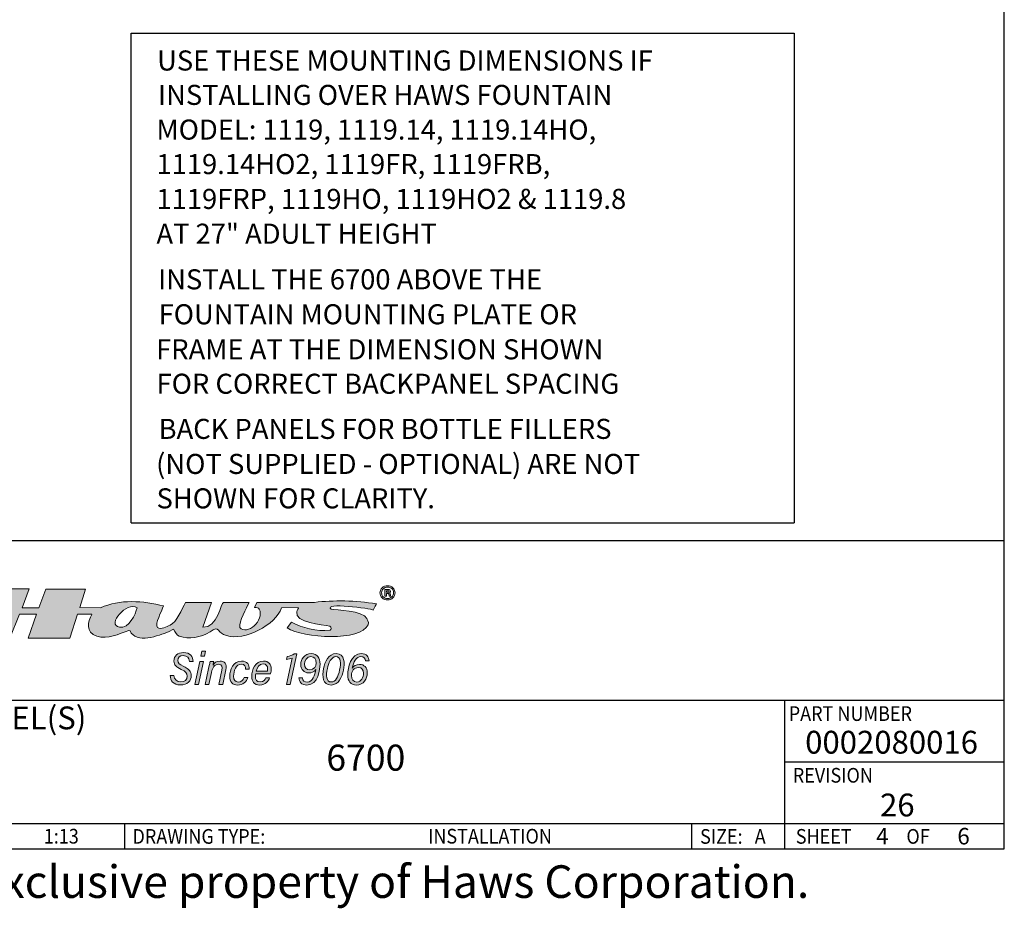
# Model space of a CAD drawing. Extents: x 3 to 136, y 0 to 101.
# Drawn here: x 97 to 136, y 0 to 35 of the extents above; entities that cross this region are included whole.
import ezdxf
from ezdxf.enums import TextEntityAlignment as Align

# ---------------------------------------------------------------- set-up
doc = ezdxf.new("R2010")
doc.units = 0
doc.header["$MEASUREMENT"] = 0
doc.layers.get('0').update_dxf_attribs({"color": 1, "linetype": 'CONTINUOUS'})
for name, color, linetype in [('DIM1', 1, 'CONTINUOUS'), ('zBORDER', 8, 'CONTINUOUS'), ('zTRADEMARK', 9, 'CONTINUOUS')]:
    doc.layers.add(name, color=color, linetype=linetype)
doc.layers.add('Layer 1', color=7, linetype='CONTINUOUS', lineweight=0)
doc.styles.add('ARIAL', font='ARIAL.TTF')
doc.styles.add('BOLD', font='ariblk.ttf')

# ---------------------------------------------------------------- blocks, each defined once
blk = doc.blocks.new('A SIZE_INST')
h = blk.add_hatch(color=4)
edge = h.paths.add_edge_path()
edge.add_spline(control_points=[(8.5211, 0.9055), (8.5242, 0.9129), (8.5304, 0.9241), (8.5304, 0.9241), (8.4675, 0.9351), (8.399, 0.9358), (8.3404, 0.929), (8.3404, 0.929), (8.164, 0.929), (8.164, 0.929), (8.164, 0.929), (8.1572, 0.9136), (8.1572, 0.9136), (8.164, 0.9129), (8.1683, 0.9129), (8.1714, 0.9086), (8.1875, 0.8729), (8.1338, 0.826), (8.1116, 0.8519), (8.1085, 0.871), (8.132, 0.9111), (8.14, 0.929), (8.14, 0.929), (8.0616, 0.929), (8.0616, 0.929), (8.0542, 0.929), (8.0437, 0.85), (7.9981, 0.8525), (7.9981, 0.8525), (8.0252, 0.929), (8.0252, 0.929), (8.0252, 0.929), (7.9451, 0.929), (7.9451, 0.929), (7.9334, 0.9092), (7.9179, 0.8673), (7.8976, 0.8593), (7.8865, 0.8544), (7.8705, 0.8439), (7.8593, 0.8519), (7.8501, 0.8636), (7.8717, 0.9012), (7.8778, 0.9179), (7.8162, 0.9345), (7.7422, 0.9389), (7.6848, 0.9123), (7.6848, 0.9123), (7.6213, 0.9129), (7.6213, 0.9129), (7.6213, 0.9129), (7.6379, 0.9697), (7.6379, 0.9697), (7.6379, 0.9697), (7.5164, 0.9697), (7.5164, 0.9697), (7.5164, 0.9697), (7.4955, 0.9123), (7.4955, 0.9123), (7.4955, 0.9123), (7.4437, 0.9123), (7.4437, 0.9123), (7.4437, 0.9123), (7.4659, 0.9703), (7.4659, 0.9703), (7.4659, 0.9703), (7.3425, 0.9703), (7.3425, 0.9703), (7.3425, 0.9703), (7.3222, 0.9129), (7.3222, 0.9129), (7.3222, 0.9129), (7.242, 0.9129), (7.242, 0.9129), (7.242, 0.9129), (7.2364, 0.8926), (7.2364, 0.8926), (7.2364, 0.8926), (7.3135, 0.8926), (7.3135, 0.8926), (7.3135, 0.8926), (7.2858, 0.8186), (7.2858, 0.8186), (7.2858, 0.8186), (7.406, 0.8192), (7.406, 0.8192), (7.406, 0.8192), (7.4356, 0.8926), (7.4356, 0.8926), (7.4356, 0.8926), (7.4881, 0.8926), (7.4881, 0.8926), (7.4881, 0.8926), (7.4628, 0.8192), (7.4628, 0.8192), (7.4628, 0.8192), (7.5904, 0.8192), (7.5904, 0.8192), (7.5904, 0.8192), (7.6139, 0.8926), (7.6139, 0.8926), (7.6139, 0.8926), (7.6583, 0.8926), (7.6583, 0.8926), (7.6583, 0.8926), (7.6583, 0.892), (7.6583, 0.892), (7.6435, 0.8698), (7.6386, 0.8365), (7.6731, 0.8248), (7.7064, 0.8149), (7.7409, 0.8321), (7.7718, 0.8426), (7.7718, 0.8426), (7.7749, 0.8414), (7.7749, 0.8414), (7.7934, 0.8007), (7.8637, 0.8266), (7.8933, 0.8389), (7.8933, 0.8389), (7.9087, 0.8469), (7.9087, 0.8469), (7.913, 0.8371), (7.9192, 0.8284), (7.926, 0.8254), (7.9568, 0.8149), (7.9913, 0.821), (8.0209, 0.8383), (8.0499, 0.8624), (8.0431, 0.8315), (8.0709, 0.8272), (8.1264, 0.81), (8.2214, 0.8593), (8.2399, 0.9123), (8.2399, 0.9123), (8.2904, 0.9129), (8.2904, 0.9129), (8.2941, 0.9123), (8.2861, 0.9049), (8.2861, 0.9), (8.28, 0.8648), (8.3651, 0.8624), (8.3873, 0.8556), (8.3953, 0.8531), (8.3916, 0.8451), (8.3885, 0.8439), (8.3472, 0.8389), (8.3022, 0.8506), (8.2701, 0.8679), (8.2701, 0.8679), (8.2571, 0.8506), (8.2571, 0.8506), (8.3052, 0.8186), (8.4841, 0.8081), (8.5051, 0.8605), (8.5082, 0.8692), (8.502, 0.8766), (8.5008, 0.8796), (8.4903, 0.9037), (8.4052, 0.9055), (8.3916, 0.908), (8.3663, 0.9296), (8.5149, 0.9098), (8.5211, 0.9055)], knot_values=[0, 0, 0, 0, 1, 1, 1, 2, 2, 2, 3, 3, 3, 4, 4, 4, 5, 5, 5, 6, 6, 6, 7, 7, 7, 8, 8, 8, 9, 9, 9, 10, 10, 10, 11, 11, 11, 12, 12, 12, 13, 13, 13, 14, 14, 14, 15, 15, 15, 16, 16, 16, 17, 17, 17, 18, 18, 18, 19, 19, 19, 20, 20, 20, 21, 21, 21, 22, 22, 22, 23, 23, 23, 24, 24, 24, 25, 25, 25, 26, 26, 26, 27, 27, 27, 28, 28, 28, 29, 29, 29, 30, 30, 30, 31, 31, 31, 32, 32, 32, 33, 33, 33, 34, 34, 34, 35, 35, 35, 36, 36, 36, 37, 37, 37, 38, 38, 38, 39, 39, 39, 40, 40, 40, 41, 41, 41, 42, 42, 42, 43, 43, 43, 44, 44, 44, 45, 45, 45, 46, 46, 46, 47, 47, 47, 48, 48, 48, 49, 49, 49, 50, 50, 50, 51, 51, 51, 52, 52, 52, 53, 53, 53, 54, 54, 54, 54], degree=3, periodic=1)
edge = h.paths.add_edge_path(flags=16)
edge.add_spline(control_points=[(7.7428, 0.8525), (7.7015, 0.8599), (7.7656, 0.9333), (7.7964, 0.9123), (7.7921, 0.8932), (7.7718, 0.8476), (7.7428, 0.8525)], knot_values=[0, 0, 0, 0, 1, 1, 1, 2, 2, 2, 2], degree=3, periodic=1)
h = blk.add_hatch(color=4)
edge = h.paths.add_edge_path()
edge.add_spline(control_points=[(8.5877, 0.9586), (8.5877, 0.9524), (8.5859, 0.9469), (8.5809, 0.9432), (8.5766, 0.9389), (8.5711, 0.9364), (8.5649, 0.9364), (8.5581, 0.9364), (8.5526, 0.9389), (8.5482, 0.9426), (8.5439, 0.9469), (8.5415, 0.9524), (8.5415, 0.9586), (8.5421, 0.9641), (8.5439, 0.9697), (8.5482, 0.974), (8.5526, 0.9783), (8.5581, 0.9802), (8.5649, 0.9802), (8.5711, 0.9802), (8.5766, 0.9783), (8.5809, 0.974), (8.5859, 0.9697), (8.5877, 0.9641), (8.5877, 0.9586)], knot_values=[0, 0, 0, 0, 1, 1, 1, 2, 2, 2, 3, 3, 3, 4, 4, 4, 5, 5, 5, 6, 6, 6, 7, 7, 7, 8, 8, 8, 8], degree=3, periodic=1)
edge = h.paths.add_edge_path(flags=0)
edge.add_spline(control_points=[(8.5692, 0.9623), (8.5692, 0.9635), (8.568, 0.9647), (8.5649, 0.9647), (8.5649, 0.9647), (8.5612, 0.9647), (8.5612, 0.9647), (8.5612, 0.9647), (8.5612, 0.9598), (8.5612, 0.9598), (8.5612, 0.9598), (8.5649, 0.9598), (8.5649, 0.9598), (8.568, 0.9598), (8.5692, 0.9604), (8.5692, 0.9623)], knot_values=[0, 0, 0, 0, 1, 1, 1, 2, 2, 2, 3, 3, 3, 4, 4, 4, 5, 5, 5, 5], degree=3, periodic=1)
edge = h.paths.add_edge_path(flags=0)
edge.add_spline(control_points=[(8.5748, 0.9481), (8.5748, 0.9481), (8.5698, 0.9481), (8.5698, 0.9481), (8.5698, 0.9487), (8.5692, 0.9493), (8.5692, 0.9493), (8.5692, 0.9493), (8.5692, 0.9518), (8.5692, 0.9518), (8.5692, 0.953), (8.5686, 0.9543), (8.5686, 0.9549), (8.568, 0.9555), (8.5667, 0.9561), (8.5649, 0.9561), (8.5649, 0.9561), (8.5612, 0.9561), (8.5612, 0.9561), (8.5612, 0.9561), (8.5612, 0.9481), (8.5612, 0.9481), (8.5612, 0.9481), (8.5563, 0.9481), (8.5563, 0.9481), (8.5563, 0.9481), (8.5563, 0.9685), (8.5563, 0.9685), (8.5563, 0.9685), (8.5661, 0.9685), (8.5661, 0.9685), (8.5711, 0.9685), (8.5735, 0.9666), (8.5735, 0.9623), (8.5735, 0.9604), (8.5729, 0.9586), (8.5717, 0.958), (8.5723, 0.9567), (8.5735, 0.9549), (8.5735, 0.9524), (8.5735, 0.9524), (8.5735, 0.95), (8.5735, 0.95), (8.5735, 0.95), (8.5748, 0.9481), (8.5748, 0.9481)], knot_values=[0, 0, 0, 0, 1, 1, 1, 2, 2, 2, 3, 3, 3, 4, 4, 4, 5, 5, 5, 6, 6, 6, 7, 7, 7, 8, 8, 8, 9, 9, 9, 10, 10, 10, 11, 11, 11, 12, 12, 12, 13, 13, 13, 14, 14, 14, 15, 15, 15, 15], degree=3, periodic=1)
edge = h.paths.add_edge_path(flags=16)
edge.add_spline(control_points=[(8.5834, 0.9586), (8.5834, 0.9629), (8.5815, 0.9672), (8.5785, 0.9709), (8.5748, 0.974), (8.5698, 0.9758), (8.5649, 0.9758), (8.56, 0.9758), (8.555, 0.974), (8.552, 0.9709), (8.5482, 0.9672), (8.5464, 0.9629), (8.5464, 0.9586), (8.5464, 0.9537), (8.5482, 0.9493), (8.5513, 0.9456), (8.555, 0.9426), (8.56, 0.9407), (8.5649, 0.9407), (8.5698, 0.9407), (8.5748, 0.9426), (8.5779, 0.9456), (8.5815, 0.9493), (8.5834, 0.9537), (8.5834, 0.9586)], knot_values=[0, 0, 0, 0, 1, 1, 1, 2, 2, 2, 3, 3, 3, 4, 4, 4, 5, 5, 5, 6, 6, 6, 7, 7, 7, 8, 8, 8, 8], degree=3, periodic=1)
h = blk.add_hatch(color=4)
edge = h.paths.add_edge_path()
edge.add_spline(control_points=[(7.9954, 0.7788), (7.9954, 0.7788), (8.0066, 0.7788), (8.0066, 0.7788), (8.0066, 0.7788), (8.0035, 0.7637), (8.0035, 0.7637), (8.0035, 0.7637), (7.9923, 0.7637), (7.9923, 0.7637), (7.9923, 0.7637), (7.9954, 0.7788), (7.9954, 0.7788)], knot_values=[0, 0, 0, 0, 1, 1, 1, 2, 2, 2, 3, 3, 3, 4, 4, 4, 4], degree=3, periodic=1)
edge = h.paths.add_edge_path()
edge.add_spline(control_points=[(7.9889, 0.7478), (7.9889, 0.7478), (8.0002, 0.7478), (8.0002, 0.7478), (8.0002, 0.7478), (7.9851, 0.6768), (7.9851, 0.6768), (7.9851, 0.6768), (7.9739, 0.6768), (7.9739, 0.6768), (7.9739, 0.6768), (7.9889, 0.7478), (7.9889, 0.7478)], knot_values=[0, 0, 0, 0, 1, 1, 1, 2, 2, 2, 3, 3, 3, 4, 4, 4, 4], degree=3, periodic=1)
edge = h.paths.add_edge_path()
edge.add_spline(control_points=[(8.1964, 0.7184), (8.1968, 0.7205), (8.197, 0.7221), (8.197, 0.7245), (8.197, 0.7338), (8.1928, 0.74), (8.183, 0.74), (8.1715, 0.74), (8.1647, 0.7292), (8.162, 0.7184), (8.162, 0.7184), (8.1964, 0.7184), (8.1964, 0.7184)], knot_values=[0, 0, 0, 0, 1, 1, 1, 2, 2, 2, 3, 3, 3, 4, 4, 4, 4], degree=3, periodic=1)
edge = h.paths.add_edge_path()
edge.add_spline(control_points=[(8.3103, 0.7393), (8.3103, 0.7288), (8.3156, 0.7221), (8.3257, 0.7221), (8.3402, 0.7221), (8.3461, 0.7333), (8.3461, 0.7428), (8.3461, 0.7553), (8.3402, 0.7626), (8.3298, 0.7626), (8.3167, 0.7626), (8.3103, 0.7501), (8.3103, 0.7393)], knot_values=[0, 0, 0, 0, 1, 1, 1, 2, 2, 2, 3, 3, 3, 4, 4, 4, 4], degree=3, periodic=1)
edge = h.paths.add_edge_path()
edge.add_spline(control_points=[(7.9093, 0.7051), (7.9106, 0.6912), (7.9188, 0.6849), (7.9307, 0.6849), (7.9423, 0.6849), (7.9504, 0.6913), (7.9504, 0.7028), (7.9504, 0.712), (7.9452, 0.7168), (7.9323, 0.7232)], knot_values=[0, 0, 0, 0, 1, 1, 1, 2, 2, 2, 3, 3, 3, 3], degree=3, periodic=0)
edge.add_spline(control_points=[(7.9323, 0.7232), (7.9163, 0.731), (7.9097, 0.7367), (7.9097, 0.749), (7.9097, 0.7639), (7.9205, 0.7749), (7.9389, 0.7749), (7.9596, 0.7749), (7.9685, 0.7622), (7.9682, 0.7475), (7.9682, 0.7475), (7.9569, 0.7475), (7.9569, 0.7475)], knot_values=[3, 3, 3, 3, 4, 4, 4, 5, 5, 5, 6, 6, 6, 7, 7, 7, 7], degree=3, periodic=0)
edge.add_spline(control_points=[(7.9569, 0.7475), (7.9564, 0.7592), (7.9499, 0.7656), (7.9381, 0.7656), (7.9277, 0.7656), (7.9214, 0.7596), (7.9214, 0.7504), (7.9214, 0.7422), (7.9263, 0.739), (7.938, 0.7331)], knot_values=[7, 7, 7, 7, 8, 8, 8, 9, 9, 9, 10, 10, 10, 10], degree=3, periodic=0)
edge.add_spline(control_points=[(7.938, 0.7331), (7.9568, 0.7238), (7.9626, 0.7168), (7.9626, 0.7045), (7.9626, 0.6883), (7.9514, 0.6756), (7.9296, 0.6756), (7.9071, 0.6756), (7.8989, 0.6886), (7.8979, 0.7051), (7.8979, 0.7051), (7.9093, 0.7051), (7.9093, 0.7051)], knot_values=[10, 10, 10, 10, 11, 11, 11, 12, 12, 12, 13, 13, 13, 14, 14, 14, 14], degree=3, periodic=0)
edge = h.paths.add_edge_path()
edge.add_spline(control_points=[(8.016, 0.7256), (8.0191, 0.7404), (8.02, 0.7451), (8.0206, 0.7478), (8.0206, 0.7478), (8.0315, 0.7478), (8.0315, 0.7478)], knot_values=[0, 0, 0, 0, 1, 1, 1, 2, 2, 2, 2], degree=3, periodic=0)
edge.add_spline(control_points=[(8.0315, 0.7478), (8.0312, 0.7457), (8.0304, 0.7411), (8.0296, 0.7368)], knot_values=[2, 2, 2, 2, 3, 3, 3, 3], degree=3, periodic=0)
edge.add_spline(control_points=[(8.0296, 0.7368), (8.0334, 0.7428), (8.0396, 0.749), (8.0513, 0.749), (8.0643, 0.749), (8.0727, 0.7403), (8.0688, 0.7223), (8.0688, 0.7223), (8.0592, 0.6768), (8.0592, 0.6768), (8.0592, 0.6768), (8.0478, 0.6768), (8.0478, 0.6768), (8.0478, 0.6768), (8.057, 0.7207), (8.057, 0.7207)], knot_values=[3, 3, 3, 3, 4, 4, 4, 5, 5, 5, 6, 6, 6, 7, 7, 7, 8, 8, 8, 8], degree=3, periodic=0)
edge.add_spline(control_points=[(8.057, 0.7207), (8.0591, 0.7304), (8.0578, 0.739), (8.0469, 0.739), (8.0346, 0.739), (8.028, 0.7292), (8.0248, 0.7142), (8.0248, 0.7142), (8.0169, 0.6768), (8.0169, 0.6768), (8.0169, 0.6768), (8.0057, 0.6768), (8.0057, 0.6768), (8.0057, 0.6768), (8.016, 0.7256), (8.016, 0.7256)], knot_values=[8, 8, 8, 8, 9, 9, 9, 10, 10, 10, 11, 11, 11, 12, 12, 12, 13, 13, 13, 13], degree=3, periodic=0)
edge = h.paths.add_edge_path()
edge.add_spline(control_points=[(8.1362, 0.6984), (8.1315, 0.6848), (8.1218, 0.6752), (8.1047, 0.6752), (8.0886, 0.6752), (8.0808, 0.6857), (8.0808, 0.7021), (8.0808, 0.7217), (8.0918, 0.749), (8.1171, 0.749), (8.1352, 0.749), (8.1413, 0.7368), (8.1404, 0.7244), (8.1404, 0.7244), (8.1293, 0.7244), (8.1293, 0.7244)], knot_values=[0, 0, 0, 0, 1, 1, 1, 2, 2, 2, 3, 3, 3, 4, 4, 4, 5, 5, 5, 5], degree=3, periodic=0)
edge.add_spline(control_points=[(8.1293, 0.7244), (8.1293, 0.7314), (8.1275, 0.7396), (8.116, 0.7396), (8.1, 0.7396), (8.0925, 0.7173), (8.0925, 0.7026), (8.0925, 0.6907), (8.0975, 0.6846), (8.1066, 0.6846), (8.1154, 0.6846), (8.1208, 0.6894), (8.1249, 0.6984), (8.1249, 0.6984), (8.1362, 0.6984), (8.1362, 0.6984)], knot_values=[5, 5, 5, 5, 6, 6, 6, 7, 7, 7, 8, 8, 8, 9, 9, 9, 10, 10, 10, 10], degree=3, periodic=0)
edge = h.paths.add_edge_path()
edge.add_spline(control_points=[(8.1603, 0.7101), (8.1598, 0.7079), (8.1594, 0.7051), (8.1594, 0.7022), (8.1594, 0.6921), (8.1634, 0.6847), (8.1738, 0.6847), (8.1854, 0.6847), (8.1891, 0.6926), (8.1917, 0.6972), (8.1917, 0.6972), (8.203, 0.6972), (8.203, 0.6972)], knot_values=[0, 0, 0, 0, 1, 1, 1, 2, 2, 2, 3, 3, 3, 4, 4, 4, 4], degree=3, periodic=0)
edge.add_spline(control_points=[(8.203, 0.6972), (8.1994, 0.6881), (8.1918, 0.6754), (8.1726, 0.6754), (8.1551, 0.6754), (8.1481, 0.6869), (8.1481, 0.7024), (8.1481, 0.7217), (8.1588, 0.749), (8.1843, 0.749), (8.2009, 0.749), (8.208, 0.7379), (8.208, 0.7244), (8.208, 0.7201), (8.2072, 0.7153), (8.206, 0.7101), (8.206, 0.7101), (8.1603, 0.7101), (8.1603, 0.7101)], knot_values=[4, 4, 4, 4, 5, 5, 5, 6, 6, 6, 7, 7, 7, 8, 8, 8, 9, 9, 9, 10, 10, 10, 10], degree=3, periodic=0)
edge = h.paths.add_edge_path()
edge.add_spline(control_points=[(8.2549, 0.6768), (8.2549, 0.6768), (8.2721, 0.7579), (8.2721, 0.7579)], knot_values=[0, 0, 0, 0, 1, 1, 1, 1], degree=3, periodic=0)
edge.add_spline(control_points=[(8.2721, 0.7579), (8.2686, 0.7561), (8.259, 0.754), (8.2553, 0.7537), (8.2553, 0.7537), (8.2572, 0.7624), (8.2572, 0.7624)], knot_values=[1, 1, 1, 1, 2, 2, 2, 3, 3, 3, 3], degree=3, periodic=0)
edge.add_spline(control_points=[(8.2572, 0.7624), (8.2641, 0.7633), (8.2737, 0.7676), (8.2783, 0.7711), (8.2783, 0.7711), (8.2861, 0.7711), (8.2861, 0.7711), (8.2861, 0.7711), (8.2662, 0.6768), (8.2662, 0.6768), (8.2662, 0.6768), (8.2549, 0.6768), (8.2549, 0.6768)], knot_values=[3, 3, 3, 3, 4, 4, 4, 5, 5, 5, 6, 6, 6, 7, 7, 7, 7], degree=3, periodic=0)
edge = h.paths.add_edge_path()
edge.add_spline(control_points=[(8.3037, 0.6976), (8.3049, 0.6886), (8.3101, 0.6846), (8.3182, 0.6846), (8.3352, 0.6846), (8.3423, 0.7069), (8.3448, 0.7229)], knot_values=[0, 0, 0, 0, 1, 1, 1, 2, 2, 2, 2], degree=3, periodic=0)
edge.add_spline(control_points=[(8.3448, 0.7229), (8.3392, 0.7158), (8.3317, 0.7127), (8.3227, 0.7127), (8.3088, 0.7127), (8.2986, 0.7221), (8.2986, 0.7384), (8.2986, 0.7542), (8.3096, 0.7718), (8.3309, 0.7718), (8.3499, 0.7718), (8.3576, 0.758), (8.3576, 0.7397), (8.3576, 0.7241), (8.3524, 0.6754), (8.3176, 0.6754), (8.3003, 0.6754), (8.2934, 0.6851), (8.2927, 0.6976), (8.2927, 0.6976), (8.3037, 0.6976), (8.3037, 0.6976)], knot_values=[2, 2, 2, 2, 3, 3, 3, 4, 4, 4, 5, 5, 5, 6, 6, 6, 7, 7, 7, 8, 8, 8, 9, 9, 9, 9], degree=3, periodic=0)
edge = h.paths.add_edge_path()
edge.add_spline(control_points=[(8.3802, 0.726), (8.3761, 0.7057), (8.3756, 0.6847), (8.3925, 0.6847), (8.4053, 0.6847), (8.4134, 0.6999), (8.4177, 0.7219)], knot_values=[0, 0, 0, 0, 1, 1, 1, 2, 2, 2, 2], degree=3, periodic=0)
edge.add_spline(control_points=[(8.4177, 0.7219), (8.4219, 0.7428), (8.4226, 0.7625), (8.4062, 0.7625), (8.3917, 0.7625), (8.3835, 0.7421), (8.3802, 0.726)], knot_values=[2, 2, 2, 2, 3, 3, 3, 4, 4, 4, 4], degree=3, periodic=0)
edge = h.paths.add_edge_path()
edge.add_spline(control_points=[(8.4294, 0.7211), (8.4254, 0.7003), (8.4152, 0.6754), (8.3915, 0.6754), (8.3649, 0.6754), (8.364, 0.7024), (8.3685, 0.7256)], knot_values=[0, 0, 0, 0, 1, 1, 1, 2, 2, 2, 2], degree=3, periodic=0)
edge.add_spline(control_points=[(8.3685, 0.7256), (8.3724, 0.7461), (8.3838, 0.7718), (8.4069, 0.7718), (8.4347, 0.7718), (8.4333, 0.7414), (8.4294, 0.7211)], knot_values=[2, 2, 2, 2, 3, 3, 3, 4, 4, 4, 4], degree=3, periodic=0)
edge = h.paths.add_edge_path()
edge.add_spline(control_points=[(8.4909, 0.7114), (8.4909, 0.7227), (8.4858, 0.729), (8.4756, 0.7291)], knot_values=[0, 0, 0, 0, 1, 1, 1, 1], degree=3, periodic=0)
edge.add_spline(control_points=[(8.4756, 0.7291), (8.4617, 0.7292), (8.4542, 0.7175), (8.4542, 0.7051), (8.4542, 0.6933), (8.4588, 0.6845), (8.4702, 0.6845), (8.4848, 0.6845), (8.4909, 0.6999), (8.4909, 0.7114)], knot_values=[1, 1, 1, 1, 2, 2, 2, 3, 3, 3, 4, 4, 4, 4], degree=3, periodic=0)
edge = h.paths.add_edge_path()
edge.add_spline(control_points=[(8.497, 0.7498), (8.4962, 0.7572), (8.4927, 0.7628), (8.4829, 0.7628), (8.469, 0.7628), (8.4601, 0.7461), (8.4565, 0.7275)], knot_values=[0, 0, 0, 0, 1, 1, 1, 2, 2, 2, 2], degree=3, periodic=0)
edge.add_spline(control_points=[(8.4565, 0.7275), (8.4613, 0.7335), (8.468, 0.7386), (8.4788, 0.7386), (8.4929, 0.7386), (8.5025, 0.7289), (8.5025, 0.7126), (8.5025, 0.6952), (8.4921, 0.6754), (8.4689, 0.6754), (8.452, 0.6754), (8.4427, 0.6874), (8.4427, 0.7071), (8.4427, 0.7279), (8.4522, 0.7718), (8.484, 0.7718), (8.5011, 0.7718), (8.5076, 0.7609), (8.5079, 0.7498), (8.5079, 0.7498), (8.497, 0.7498), (8.497, 0.7498)], knot_values=[2, 2, 2, 2, 3, 3, 3, 4, 4, 4, 5, 5, 5, 6, 6, 6, 7, 7, 7, 8, 8, 8, 9, 9, 9, 9], degree=3, periodic=0)
at = {"layer": 'Layer 1', "color": 4}
for points, knots in [([(8.5211, 0.9055), (8.5242, 0.9129), (8.5304, 0.9241), (8.5304, 0.9241), (8.4675, 0.9351), (8.399, 0.9358), (8.3404, 0.929), (8.3404, 0.929), (8.164, 0.929), (8.164, 0.929), (8.164, 0.929), (8.1572, 0.9136), (8.1572, 0.9136), (8.164, 0.9129), (8.1683, 0.9129), (8.1714, 0.9086), (8.1875, 0.8729), (8.1338, 0.826), (8.1116, 0.8519), (8.1085, 0.871), (8.132, 0.9111), (8.14, 0.929), (8.14, 0.929), (8.0616, 0.929), (8.0616, 0.929), (8.0542, 0.929), (8.0437, 0.85), (7.9981, 0.8525), (7.9981, 0.8525), (8.0252, 0.929), (8.0252, 0.929), (8.0252, 0.929), (7.9451, 0.929), (7.9451, 0.929), (7.9334, 0.9092), (7.9179, 0.8673), (7.8976, 0.8593), (7.8865, 0.8544), (7.8705, 0.8439), (7.8593, 0.8519), (7.8501, 0.8636), (7.8717, 0.9012), (7.8778, 0.9179), (7.8162, 0.9345), (7.7422, 0.9389), (7.6848, 0.9123), (7.6848, 0.9123), (7.6213, 0.9129), (7.6213, 0.9129), (7.6213, 0.9129), (7.6379, 0.9697), (7.6379, 0.9697), (7.6379, 0.9697), (7.5164, 0.9697), (7.5164, 0.9697), (7.5164, 0.9697), (7.4955, 0.9123), (7.4955, 0.9123), (7.4955, 0.9123), (7.4437, 0.9123), (7.4437, 0.9123), (7.4437, 0.9123), (7.4659, 0.9703), (7.4659, 0.9703), (7.4659, 0.9703), (7.3425, 0.9703), (7.3425, 0.9703), (7.3425, 0.9703), (7.3222, 0.9129), (7.3222, 0.9129), (7.3222, 0.9129), (7.242, 0.9129), (7.242, 0.9129), (7.242, 0.9129), (7.2364, 0.8926), (7.2364, 0.8926), (7.2364, 0.8926), (7.3135, 0.8926), (7.3135, 0.8926), (7.3135, 0.8926), (7.2858, 0.8186), (7.2858, 0.8186), (7.2858, 0.8186), (7.406, 0.8192), (7.406, 0.8192), (7.406, 0.8192), (7.4356, 0.8926), (7.4356, 0.8926), (7.4356, 0.8926), (7.4881, 0.8926), (7.4881, 0.8926), (7.4881, 0.8926), (7.4628, 0.8192), (7.4628, 0.8192), (7.4628, 0.8192), (7.5904, 0.8192), (7.5904, 0.8192), (7.5904, 0.8192), (7.6139, 0.8926), (7.6139, 0.8926), (7.6139, 0.8926), (7.6583, 0.8926), (7.6583, 0.8926), (7.6583, 0.8926), (7.6583, 0.892), (7.6583, 0.892), (7.6435, 0.8698), (7.6386, 0.8365), (7.6731, 0.8248), (7.7064, 0.8149), (7.7409, 0.8321), (7.7718, 0.8426), (7.7718, 0.8426), (7.7749, 0.8414), (7.7749, 0.8414), (7.7934, 0.8007), (7.8637, 0.8266), (7.8933, 0.8389), (7.8933, 0.8389), (7.9087, 0.8469), (7.9087, 0.8469), (7.913, 0.8371), (7.9192, 0.8284), (7.926, 0.8254), (7.9568, 0.8149), (7.9913, 0.821), (8.0209, 0.8383), (8.0499, 0.8624), (8.0431, 0.8315), (8.0709, 0.8272), (8.1264, 0.81), (8.2214, 0.8593), (8.2399, 0.9123), (8.2399, 0.9123), (8.2904, 0.9129), (8.2904, 0.9129), (8.2941, 0.9123), (8.2861, 0.9049), (8.2861, 0.9), (8.28, 0.8648), (8.3651, 0.8624), (8.3873, 0.8556), (8.3953, 0.8531), (8.3916, 0.8451), (8.3885, 0.8439), (8.3472, 0.8389), (8.3022, 0.8506), (8.2701, 0.8679), (8.2701, 0.8679), (8.2571, 0.8506), (8.2571, 0.8506), (8.3052, 0.8186), (8.4841, 0.8081), (8.5051, 0.8605), (8.5082, 0.8692), (8.502, 0.8766), (8.5008, 0.8796), (8.4903, 0.9037), (8.4052, 0.9055), (8.3916, 0.908), (8.3663, 0.9296), (8.5149, 0.9098), (8.5211, 0.9055)], [0, 0, 0, 0, 1, 1, 1, 2, 2, 2, 3, 3, 3, 4, 4, 4, 5, 5, 5, 6, 6, 6, 7, 7, 7, 8, 8, 8, 9, 9, 9, 10, 10, 10, 11, 11, 11, 12, 12, 12, 13, 13, 13, 14, 14, 14, 15, 15, 15, 16, 16, 16, 17, 17, 17, 18, 18, 18, 19, 19, 19, 20, 20, 20, 21, 21, 21, 22, 22, 22, 23, 23, 23, 24, 24, 24, 25, 25, 25, 26, 26, 26, 27, 27, 27, 28, 28, 28, 29, 29, 29, 30, 30, 30, 31, 31, 31, 32, 32, 32, 33, 33, 33, 34, 34, 34, 35, 35, 35, 36, 36, 36, 37, 37, 37, 38, 38, 38, 39, 39, 39, 40, 40, 40, 41, 41, 41, 42, 42, 42, 43, 43, 43, 44, 44, 44, 45, 45, 45, 46, 46, 46, 47, 47, 47, 48, 48, 48, 49, 49, 49, 50, 50, 50, 51, 51, 51, 52, 52, 52, 53, 53, 53, 54, 54, 54, 54]), ([(8.5877, 0.9586), (8.5877, 0.9524), (8.5859, 0.9469), (8.5809, 0.9432), (8.5766, 0.9389), (8.5711, 0.9364), (8.5649, 0.9364), (8.5581, 0.9364), (8.5526, 0.9389), (8.5482, 0.9426), (8.5439, 0.9469), (8.5415, 0.9524), (8.5415, 0.9586), (8.5421, 0.9641), (8.5439, 0.9697), (8.5482, 0.974), (8.5526, 0.9783), (8.5581, 0.9802), (8.5649, 0.9802), (8.5711, 0.9802), (8.5766, 0.9783), (8.5809, 0.974), (8.5859, 0.9697), (8.5877, 0.9641), (8.5877, 0.9586)], [0, 0, 0, 0, 1, 1, 1, 2, 2, 2, 3, 3, 3, 4, 4, 4, 5, 5, 5, 6, 6, 6, 7, 7, 7, 8, 8, 8, 8]), ([(8.5834, 0.9586), (8.5834, 0.9629), (8.5815, 0.9672), (8.5785, 0.9709), (8.5748, 0.974), (8.5698, 0.9758), (8.5649, 0.9758), (8.56, 0.9758), (8.555, 0.974), (8.552, 0.9709), (8.5482, 0.9672), (8.5464, 0.9629), (8.5464, 0.9586), (8.5464, 0.9537), (8.5482, 0.9493), (8.5513, 0.9456), (8.555, 0.9426), (8.56, 0.9407), (8.5649, 0.9407), (8.5698, 0.9407), (8.5748, 0.9426), (8.5779, 0.9456), (8.5815, 0.9493), (8.5834, 0.9537), (8.5834, 0.9586)], [0, 0, 0, 0, 1, 1, 1, 2, 2, 2, 3, 3, 3, 4, 4, 4, 5, 5, 5, 6, 6, 6, 7, 7, 7, 8, 8, 8, 8]), ([(8.5748, 0.9481), (8.5748, 0.9481), (8.5698, 0.9481), (8.5698, 0.9481), (8.5698, 0.9487), (8.5692, 0.9493), (8.5692, 0.9493), (8.5692, 0.9493), (8.5692, 0.9518), (8.5692, 0.9518), (8.5692, 0.953), (8.5686, 0.9543), (8.5686, 0.9549), (8.568, 0.9555), (8.5667, 0.9561), (8.5649, 0.9561), (8.5649, 0.9561), (8.5612, 0.9561), (8.5612, 0.9561), (8.5612, 0.9561), (8.5612, 0.9481), (8.5612, 0.9481), (8.5612, 0.9481), (8.5563, 0.9481), (8.5563, 0.9481), (8.5563, 0.9481), (8.5563, 0.9685), (8.5563, 0.9685), (8.5563, 0.9685), (8.5661, 0.9685), (8.5661, 0.9685), (8.5711, 0.9685), (8.5735, 0.9666), (8.5735, 0.9623), (8.5735, 0.9604), (8.5729, 0.9586), (8.5717, 0.958), (8.5723, 0.9567), (8.5735, 0.9549), (8.5735, 0.9524), (8.5735, 0.9524), (8.5735, 0.95), (8.5735, 0.95), (8.5735, 0.95), (8.5748, 0.9481), (8.5748, 0.9481)], [0, 0, 0, 0, 1, 1, 1, 2, 2, 2, 3, 3, 3, 4, 4, 4, 5, 5, 5, 6, 6, 6, 7, 7, 7, 8, 8, 8, 9, 9, 9, 10, 10, 10, 11, 11, 11, 12, 12, 12, 13, 13, 13, 14, 14, 14, 15, 15, 15, 15]), ([(8.5692, 0.9623), (8.5692, 0.9635), (8.568, 0.9647), (8.5649, 0.9647), (8.5649, 0.9647), (8.5612, 0.9647), (8.5612, 0.9647), (8.5612, 0.9647), (8.5612, 0.9598), (8.5612, 0.9598), (8.5612, 0.9598), (8.5649, 0.9598), (8.5649, 0.9598), (8.568, 0.9598), (8.5692, 0.9604), (8.5692, 0.9623)], [0, 0, 0, 0, 1, 1, 1, 2, 2, 2, 3, 3, 3, 4, 4, 4, 5, 5, 5, 5]), ([(7.7428, 0.8525), (7.7015, 0.8599), (7.7656, 0.9333), (7.7964, 0.9123), (7.7921, 0.8932), (7.7718, 0.8476), (7.7428, 0.8525)], [0, 0, 0, 0, 1, 1, 1, 2, 2, 2, 2]), ([(7.9323, 0.7232), (7.9163, 0.731), (7.9097, 0.7367), (7.9097, 0.749), (7.9097, 0.7639), (7.9205, 0.7749), (7.9389, 0.7749), (7.9596, 0.7749), (7.9685, 0.7622), (7.9682, 0.7475), (7.9682, 0.7475), (7.9569, 0.7475), (7.9569, 0.7475)], [3, 3, 3, 3, 4, 4, 4, 5, 5, 5, 6, 6, 6, 7, 7, 7, 7]), ([(7.9569, 0.7475), (7.9564, 0.7592), (7.9499, 0.7656), (7.9381, 0.7656), (7.9277, 0.7656), (7.9214, 0.7596), (7.9214, 0.7504), (7.9214, 0.7422), (7.9263, 0.739), (7.938, 0.7331)], [7, 7, 7, 7, 8, 8, 8, 9, 9, 9, 10, 10, 10, 10]), ([(7.9954, 0.7788), (7.9954, 0.7788), (8.0066, 0.7788), (8.0066, 0.7788), (8.0066, 0.7788), (8.0035, 0.7637), (8.0035, 0.7637), (8.0035, 0.7637), (7.9923, 0.7637), (7.9923, 0.7637), (7.9923, 0.7637), (7.9954, 0.7788), (7.9954, 0.7788)], [0, 0, 0, 0, 1, 1, 1, 2, 2, 2, 3, 3, 3, 4, 4, 4, 4]), ([(8.2572, 0.7624), (8.2641, 0.7633), (8.2737, 0.7676), (8.2783, 0.7711), (8.2783, 0.7711), (8.2861, 0.7711), (8.2861, 0.7711), (8.2861, 0.7711), (8.2662, 0.6768), (8.2662, 0.6768), (8.2662, 0.6768), (8.2549, 0.6768), (8.2549, 0.6768)], [3, 3, 3, 3, 4, 4, 4, 5, 5, 5, 6, 6, 6, 7, 7, 7, 7]), ([(8.2721, 0.7579), (8.2686, 0.7561), (8.259, 0.754), (8.2553, 0.7537), (8.2553, 0.7537), (8.2572, 0.7624), (8.2572, 0.7624)], [1, 1, 1, 1, 2, 2, 2, 3, 3, 3, 3]), ([(8.3448, 0.7229), (8.3392, 0.7158), (8.3317, 0.7127), (8.3227, 0.7127), (8.3088, 0.7127), (8.2986, 0.7221), (8.2986, 0.7384), (8.2986, 0.7542), (8.3096, 0.7718), (8.3309, 0.7718), (8.3499, 0.7718), (8.3576, 0.758), (8.3576, 0.7397), (8.3576, 0.7241), (8.3524, 0.6754), (8.3176, 0.6754), (8.3003, 0.6754), (8.2934, 0.6851), (8.2927, 0.6976), (8.2927, 0.6976), (8.3037, 0.6976), (8.3037, 0.6976)], [2, 2, 2, 2, 3, 3, 3, 4, 4, 4, 5, 5, 5, 6, 6, 6, 7, 7, 7, 8, 8, 8, 9, 9, 9, 9]), ([(8.3103, 0.7393), (8.3103, 0.7288), (8.3156, 0.7221), (8.3257, 0.7221), (8.3402, 0.7221), (8.3461, 0.7333), (8.3461, 0.7428), (8.3461, 0.7553), (8.3402, 0.7626), (8.3298, 0.7626), (8.3167, 0.7626), (8.3103, 0.7501), (8.3103, 0.7393)], [0, 0, 0, 0, 1, 1, 1, 2, 2, 2, 3, 3, 3, 4, 4, 4, 4]), ([(8.3685, 0.7256), (8.3724, 0.7461), (8.3838, 0.7718), (8.4069, 0.7718), (8.4347, 0.7718), (8.4333, 0.7414), (8.4294, 0.7211)], [2, 2, 2, 2, 3, 3, 3, 4, 4, 4, 4]), ([(8.4177, 0.7219), (8.4219, 0.7428), (8.4226, 0.7625), (8.4062, 0.7625), (8.3917, 0.7625), (8.3835, 0.7421), (8.3802, 0.726)], [2, 2, 2, 2, 3, 3, 3, 4, 4, 4, 4]), ([(8.4565, 0.7275), (8.4613, 0.7335), (8.468, 0.7386), (8.4788, 0.7386), (8.4929, 0.7386), (8.5025, 0.7289), (8.5025, 0.7126), (8.5025, 0.6952), (8.4921, 0.6754), (8.4689, 0.6754), (8.452, 0.6754), (8.4427, 0.6874), (8.4427, 0.7071), (8.4427, 0.7279), (8.4522, 0.7718), (8.484, 0.7718), (8.5011, 0.7718), (8.5076, 0.7609), (8.5079, 0.7498), (8.5079, 0.7498), (8.497, 0.7498), (8.497, 0.7498)], [2, 2, 2, 2, 3, 3, 3, 4, 4, 4, 5, 5, 5, 6, 6, 6, 7, 7, 7, 8, 8, 8, 9, 9, 9, 9]), ([(8.497, 0.7498), (8.4962, 0.7572), (8.4927, 0.7628), (8.4829, 0.7628), (8.469, 0.7628), (8.4601, 0.7461), (8.4565, 0.7275)], [0, 0, 0, 0, 1, 1, 1, 2, 2, 2, 2]), ([(7.938, 0.7331), (7.9568, 0.7238), (7.9626, 0.7168), (7.9626, 0.7045), (7.9626, 0.6883), (7.9514, 0.6756), (7.9296, 0.6756), (7.9071, 0.6756), (7.8989, 0.6886), (7.8979, 0.7051), (7.8979, 0.7051), (7.9093, 0.7051), (7.9093, 0.7051)], [10, 10, 10, 10, 11, 11, 11, 12, 12, 12, 13, 13, 13, 14, 14, 14, 14]), ([(7.9889, 0.7478), (7.9889, 0.7478), (8.0002, 0.7478), (8.0002, 0.7478), (8.0002, 0.7478), (7.9851, 0.6768), (7.9851, 0.6768), (7.9851, 0.6768), (7.9739, 0.6768), (7.9739, 0.6768), (7.9739, 0.6768), (7.9889, 0.7478), (7.9889, 0.7478)], [0, 0, 0, 0, 1, 1, 1, 2, 2, 2, 3, 3, 3, 4, 4, 4, 4]), ([(8.057, 0.7207), (8.0591, 0.7304), (8.0578, 0.739), (8.0469, 0.739), (8.0346, 0.739), (8.028, 0.7292), (8.0248, 0.7142), (8.0248, 0.7142), (8.0169, 0.6768), (8.0169, 0.6768), (8.0169, 0.6768), (8.0057, 0.6768), (8.0057, 0.6768), (8.0057, 0.6768), (8.016, 0.7256), (8.016, 0.7256)], [8, 8, 8, 8, 9, 9, 9, 10, 10, 10, 11, 11, 11, 12, 12, 12, 13, 13, 13, 13]), ([(8.016, 0.7256), (8.0191, 0.7404), (8.02, 0.7451), (8.0206, 0.7478), (8.0206, 0.7478), (8.0315, 0.7478), (8.0315, 0.7478)], [0, 0, 0, 0, 1, 1, 1, 2, 2, 2, 2]), ([(8.0296, 0.7368), (8.0334, 0.7428), (8.0396, 0.749), (8.0513, 0.749), (8.0643, 0.749), (8.0727, 0.7403), (8.0688, 0.7223), (8.0688, 0.7223), (8.0592, 0.6768), (8.0592, 0.6768), (8.0592, 0.6768), (8.0478, 0.6768), (8.0478, 0.6768), (8.0478, 0.6768), (8.057, 0.7207), (8.057, 0.7207)], [3, 3, 3, 3, 4, 4, 4, 5, 5, 5, 6, 6, 6, 7, 7, 7, 8, 8, 8, 8]), ([(8.1362, 0.6984), (8.1315, 0.6848), (8.1218, 0.6752), (8.1047, 0.6752), (8.0886, 0.6752), (8.0808, 0.6857), (8.0808, 0.7021), (8.0808, 0.7217), (8.0918, 0.749), (8.1171, 0.749), (8.1352, 0.749), (8.1413, 0.7368), (8.1404, 0.7244), (8.1404, 0.7244), (8.1293, 0.7244), (8.1293, 0.7244)], [0, 0, 0, 0, 1, 1, 1, 2, 2, 2, 3, 3, 3, 4, 4, 4, 5, 5, 5, 5]), ([(8.1293, 0.7244), (8.1293, 0.7314), (8.1275, 0.7396), (8.116, 0.7396), (8.1, 0.7396), (8.0925, 0.7173), (8.0925, 0.7026), (8.0925, 0.6907), (8.0975, 0.6846), (8.1066, 0.6846), (8.1154, 0.6846), (8.1208, 0.6894), (8.1249, 0.6984), (8.1249, 0.6984), (8.1362, 0.6984), (8.1362, 0.6984)], [5, 5, 5, 5, 6, 6, 6, 7, 7, 7, 8, 8, 8, 9, 9, 9, 10, 10, 10, 10]), ([(8.203, 0.6972), (8.1994, 0.6881), (8.1918, 0.6754), (8.1726, 0.6754), (8.1551, 0.6754), (8.1481, 0.6869), (8.1481, 0.7024), (8.1481, 0.7217), (8.1588, 0.749), (8.1843, 0.749), (8.2009, 0.749), (8.208, 0.7379), (8.208, 0.7244), (8.208, 0.7201), (8.2072, 0.7153), (8.206, 0.7101), (8.206, 0.7101), (8.1603, 0.7101), (8.1603, 0.7101)], [4, 4, 4, 4, 5, 5, 5, 6, 6, 6, 7, 7, 7, 8, 8, 8, 9, 9, 9, 10, 10, 10, 10]), ([(8.1964, 0.7184), (8.1968, 0.7205), (8.197, 0.7221), (8.197, 0.7245), (8.197, 0.7338), (8.1928, 0.74), (8.183, 0.74), (8.1715, 0.74), (8.1647, 0.7292), (8.162, 0.7184), (8.162, 0.7184), (8.1964, 0.7184), (8.1964, 0.7184)], [0, 0, 0, 0, 1, 1, 1, 2, 2, 2, 3, 3, 3, 4, 4, 4, 4]), ([(8.4294, 0.7211), (8.4254, 0.7003), (8.4152, 0.6754), (8.3915, 0.6754), (8.3649, 0.6754), (8.364, 0.7024), (8.3685, 0.7256)], [0, 0, 0, 0, 1, 1, 1, 2, 2, 2, 2]), ([(8.3802, 0.726), (8.3761, 0.7057), (8.3756, 0.6847), (8.3925, 0.6847), (8.4053, 0.6847), (8.4134, 0.6999), (8.4177, 0.7219)], [0, 0, 0, 0, 1, 1, 1, 2, 2, 2, 2]), ([(8.4756, 0.7291), (8.4617, 0.7292), (8.4542, 0.7175), (8.4542, 0.7051), (8.4542, 0.6933), (8.4588, 0.6845), (8.4702, 0.6845), (8.4848, 0.6845), (8.4909, 0.6999), (8.4909, 0.7114)], [1, 1, 1, 1, 2, 2, 2, 3, 3, 3, 4, 4, 4, 4]), ([(7.9093, 0.7051), (7.9106, 0.6912), (7.9188, 0.6849), (7.9307, 0.6849), (7.9423, 0.6849), (7.9504, 0.6913), (7.9504, 0.7028), (7.9504, 0.712), (7.9452, 0.7168), (7.9323, 0.7232)], [0, 0, 0, 0, 1, 1, 1, 2, 2, 2, 3, 3, 3, 3]), ([(8.1603, 0.7101), (8.1598, 0.7079), (8.1594, 0.7051), (8.1594, 0.7022), (8.1594, 0.6921), (8.1634, 0.6847), (8.1738, 0.6847), (8.1854, 0.6847), (8.1891, 0.6926), (8.1917, 0.6972), (8.1917, 0.6972), (8.203, 0.6972), (8.203, 0.6972)], [0, 0, 0, 0, 1, 1, 1, 2, 2, 2, 3, 3, 3, 4, 4, 4, 4]), ([(8.3037, 0.6976), (8.3049, 0.6886), (8.3101, 0.6846), (8.3182, 0.6846), (8.3352, 0.6846), (8.3423, 0.7069), (8.3448, 0.7229)], [0, 0, 0, 0, 1, 1, 1, 2, 2, 2, 2])]:
    blk.add_open_spline(points, degree=3, knots=knots, dxfattribs=at)
for points in [[(8.2549, 0.6768), (8.2549, 0.6768), (8.2721, 0.7579), (8.2721, 0.7579)], [(8.0315, 0.7478), (8.0312, 0.7457), (8.0304, 0.7411), (8.0296, 0.7368)], [(8.4909, 0.7114), (8.4909, 0.7227), (8.4858, 0.729), (8.4756, 0.7291)]]:
    blk.add_open_spline(points, degree=3, dxfattribs=at)
at = {"layer": 'Layer 1', "color": 4, "linetype": 'Continuous'}
blk.add_solid([(8.2079, 0.7228), (8.2079, 0.7258), (8.2079, 0.7257)], dxfattribs=at)
at = {"layer": 'zBORDER'}
for p, q in [((10.4563, 0.1725), (10.4563, 7.7875)), ((10.4563, 1.1181), (6.2643, 1.1181)), ((6.2643, 0.6294), (10.4563, 0.6294)), ((9.7825, 0.6294), (9.7825, 0.1725)), ((9.7825, 0.44), (10.4563, 0.44)), ((7.1687, 0.2506), (9.7825, 0.2506)), ((7.7585, 0.2506), (7.7585, 0.1725)), ((9.4968, 0.2506), (9.4968, 0.1725)), ((9.7825, 0.2506), (10.4563, 0.2506)), ((0.2638, 0.1725), (10.4563, 0.1725))]:
    blk.add_line(p, q, dxfattribs=at)
at = {"layer": 'zBORDER', "color": 4, "style": 'ARIAL'}
blk.add_text('MODEL(S)', height=0.07, dxfattribs=at).set_placement((7.1973, 0.5395))
at = {"layer": 'zBORDER', "color": 4, "style": 'ARIAL', "width": 0.9}
for s, height, p in [('PART NUMBER', 0.045029, (9.7952, 0.5652)), ('DRAWING TYPE:', 0.045029, (7.7824, 0.1884)), ('SHEET', 0.04503, (9.8168, 0.1885)), ('OF', 0.04503, (10.156, 0.1885))]:
    blk.add_text(s, height=height, dxfattribs=at).set_placement(p)
for s, p in [('REVISION', (9.9304, 0.3759)), ('SIZE:   A', (9.6238, 0.1883))]:
    blk.add_text(s, height=0.04503, dxfattribs=at).set_placement(p, align=Align.CENTER)
at = {"layer": 'zBORDER', "color": 4, "style": 'ARIAL'}
for tag, height, p in [('#1', 0.045, (6.4193, 0.5197)), ('#2', 0.045, (6.8239, 0.5155)), ('REVNAME', 0.045, (7.0574, 0.5158)), ('PART#', 0.07, (10.1105, 0.4999)), ('MODEL(S)', 0.08, (8.4981, 0.4525)), ('NAME1', 0.045, (6.4588, 0.364)), ('NAME2', 0.045, (7.0567, 0.3632)), ('TITLE:', 0.08, (8.4959, 0.3278)), ('REV.', 0.07, (10.1282, 0.3073)), ('NAME3', 0.045, (6.4999, 0.2116)), ('1', 0.0504, (10.0824, 0.2116)), ('X', 0.0504, (10.3312, 0.2116))]:
    blk.add_attdef(tag, text='', height=height, dxfattribs=at).set_placement(p, align=Align.MIDDLE_CENTER)
at = {"layer": 'zBORDER', "color": 4, "style": 'ARIAL', "width": 0.9}
for tag, p in [('DATE2', (6.9573, 0.2116)), ('SC', (7.5641, 0.2116)), ('DWG.TYPE', (8.879, 0.2116))]:
    blk.add_attdef(tag, text='', height=0.045, dxfattribs=at).set_placement(p, align=Align.MIDDLE_CENTER)
at = {"layer": 'zBORDER', "color": 4, "style": 'ARIAL'}
blk.add_attdef('YR', (0.5148, 0.0298), '', height=0.1, dxfattribs=at)
at = {"layer": 'zTRADEMARK', "color": 4, "style": 'ARIAL'}
blk.add_text('HAWS   and other trademarks used in these materials are the exclusive property of Haws Corporation.', height=0.1, dxfattribs=at).set_placement((3.4399, 0.0223))

msp = doc.modelspace()

# ---------------------------------------------------------------- linework, layer by layer
for p, q in [((101.121, 15.252), (101.121, 34.772)), ((101.121, 34.772), (127.549, 34.772)), ((127.549, 34.772), (127.549, 15.252)), ((101.121, 15.252), (127.549, 15.252))]:
    msp.add_line(p, q)

# ---------------------------------------------------------------- block references
ref = msp.add_blockref('A SIZE_INST', (0, 0), dxfattribs=dict(xscale=13, yscale=13, zscale=13))
ref.add_attrib('REV.', '26', dxfattribs={"layer": 'zBORDER', "color": 4, "height": 0.91, "style": 'ARIAL'}).set_placement((131.666, 3.995), align=Align.MIDDLE_CENTER)
ref.add_attrib('PART#', '0002080016', dxfattribs={"layer": 'zBORDER', "color": 4, "height": 0.91, "style": 'ARIAL'}).set_placement((131.437, 6.499), align=Align.MIDDLE_CENTER)
ref.add_attrib('MODEL(S)', '6700', dxfattribs={"layer": 'zBORDER', "color": 4, "height": 1.04, "style": 'ARIAL'}).set_placement((110.476, 5.883), align=Align.MIDDLE_CENTER)
ref.add_attrib('SC', '1:13', dxfattribs={"layer": 'zBORDER', "color": 4, "height": 0.5854, "style": 'ARIAL', "width": 0.9}).set_placement((98.334, 2.75), align=Align.MIDDLE_CENTER)
ref.add_attrib('1', '4', dxfattribs={"layer": 'zBORDER', "color": 4, "height": 0.656, "style": 'ARIAL'}).set_placement((131.071, 2.75), align=Align.MIDDLE_CENTER)
ref.add_attrib('X', '6', dxfattribs={"layer": 'zBORDER', "color": 4, "height": 0.656, "style": 'ARIAL'}).set_placement((134.306, 2.75), align=Align.MIDDLE_CENTER)
ref.add_attrib('DWG.TYPE', 'INSTALLATION', dxfattribs={"layer": 'zBORDER', "color": 4, "height": 0.58538, "style": 'ARIAL', "width": 0.9}).set_placement((115.426, 2.75), align=Align.MIDDLE_CENTER)

# ---------------------------------------------------------------- texts
at = {"layer": 'DIM1', "color": 4, "style": 'BOLD'}
for s, p in [('USE THESE MOUNTING DIMENSIONS IF ', (102.154, 33.288)), ('INSTALLING OVER HAWS FOUNTAIN', (102.192, 31.917)), ('MODEL: 1119, 1119.14, 1119.14HO,', (102.127, 30.533)), ('1119.14HO2, 1119FR, 1119FRB,', (102.127, 29.156)), ('1119FRP, 1119HO, 1119HO2 & 1119.8', (102.127, 27.768)), ('AT 27" ADULT HEIGHT', (102.127, 26.38)), ('INSTALL THE 6700 ABOVE THE ', (102.196, 24.561)), ('FOUNTAIN MOUNTING PLATE OR ', (102.213, 23.167)), ('FRAME AT THE DIMENSION SHOWN', (102.114, 21.769)), ('FOR CORRECT BACKPANEL SPACING', (102.131, 20.396)), ('BACK PANELS FOR BOTTLE FILLERS', (102.213, 18.596)), ('(NOT SUPPLIED - OPTIONAL) ARE NOT', (102.114, 17.198)), ('SHOWN FOR CLARITY.', (102.131, 15.825))]:
    msp.add_text(s, height=0.8, dxfattribs=at).set_placement(p)

doc.saveas('drawing.dxf')
